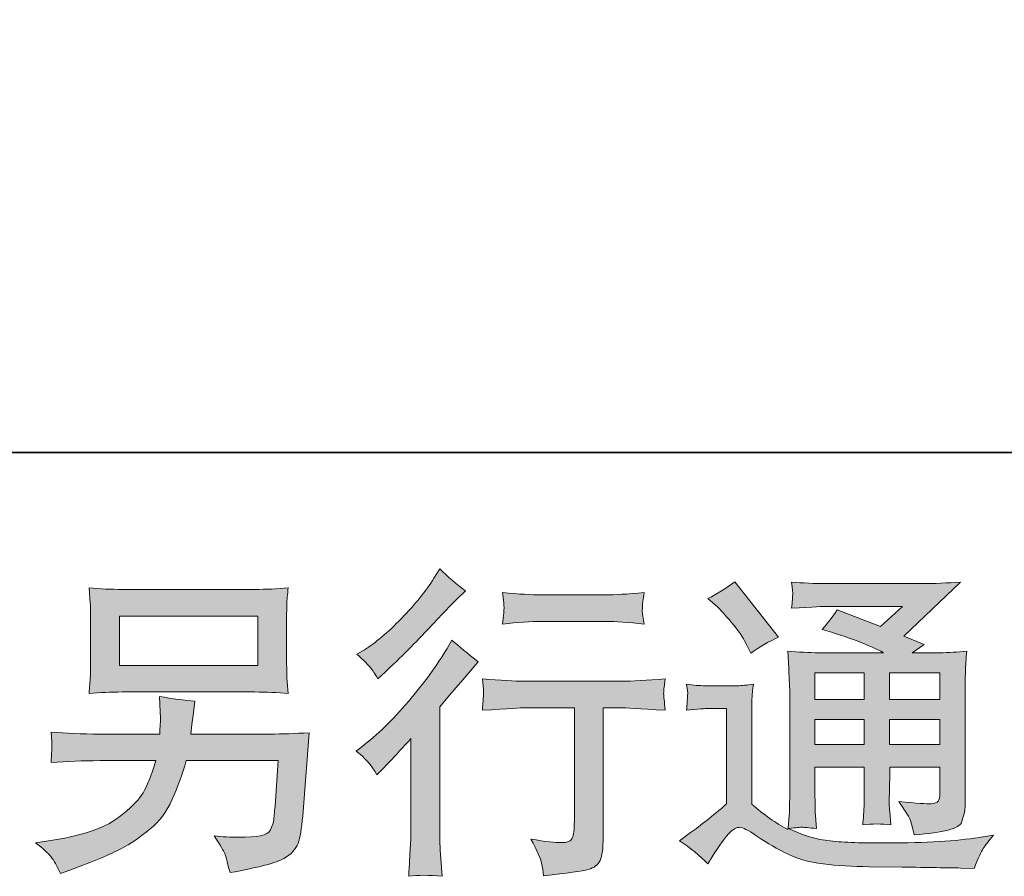
# Model space of a CAD drawing. Units: inches. Extents: x -176 to 502, y -190 to 296.
# Drawn here: x 288 to 337, y -189 to -147 of the extents above; entities that cross this region are included whole.
import ezdxf

# ---------------------------------------------------------------- set-up
doc = ezdxf.new("R2010")
doc.units = ezdxf.units.IN
doc.header["$MEASUREMENT"] = 0
doc.layers.add('图层 1', color=7, linetype='Continuous')

msp = doc.modelspace()

# ---------------------------------------------------------------- hatches: boundary and pattern name
at = {"layer": '图层 1'}
h = msp.add_hatch(color=7, dxfattribs=at)
h.dxf.hatch_style = 2
edge = h.paths.add_edge_path()
edge.add_spline(control_points=[(305.522, -184.443), (305.522, -184.443), (305.729, -184.22), (305.729, -184.22), (305.729, -184.22), (306.524, -183.393), (306.524, -183.393), (306.672, -183.234), (306.9, -182.985), (307.207, -182.646), (307.207, -182.646), (307.207, -187.13), (307.207, -187.13), (307.207, -187.395), (307.197, -187.702), (307.176, -188.052), (307.154, -188.402), (307.128, -188.868), (307.096, -189.451), (307.541, -189.387), (308.098, -189.387), (308.755, -189.451), (308.755, -189.451), (308.659, -188.163), (308.659, -188.163), (308.638, -187.909), (308.628, -187.564), (308.628, -187.13), (308.628, -187.13), (308.628, -181.072), (308.628, -181.072), (308.628, -181.072), (309.121, -180.499), (309.121, -180.499), (309.121, -180.499), (309.772, -179.752), (309.772, -179.752), (309.772, -179.752), (310.536, -178.862), (310.536, -178.862), (310.006, -178.448), (309.571, -178.088), (309.232, -177.781), (309.232, -177.781), (308.993, -178.194), (308.993, -178.194), (308.495, -179.031), (307.859, -179.906), (307.08, -180.817), (306.306, -181.729), (305.538, -182.476), (304.775, -183.059), (304.775, -183.059), (304.504, -183.266), (304.504, -183.266), (304.907, -183.563), (305.246, -183.955), (305.522, -184.443)], knot_values=[0, 0, 0, 0, 1, 1, 1, 2, 2, 2, 3, 3, 3, 4, 4, 4, 5, 5, 5, 6, 6, 6, 7, 7, 7, 8, 8, 8, 9, 9, 9, 10, 10, 10, 11, 11, 11, 12, 12, 12, 13, 13, 13, 14, 14, 14, 15, 15, 15, 16, 16, 16, 17, 17, 17, 18, 18, 18, 19, 19, 19, 19], degree=3, periodic=0)
edge = h.paths.add_edge_path()
edge.add_spline(control_points=[(305.215, -179.148), (305.315, -179.275), (305.437, -179.455), (305.575, -179.689), (305.575, -179.689), (305.766, -179.514), (305.766, -179.514), (306.54, -178.803), (307.297, -178.051), (308.039, -177.261), (308.781, -176.472), (309.242, -175.989), (309.423, -175.809), (309.423, -175.809), (309.9, -175.348), (309.9, -175.348), (309.444, -175.009), (309.02, -174.648), (308.628, -174.267), (308.628, -174.267), (308.341, -174.728), (308.341, -174.728), (307.949, -175.353), (307.414, -176.016), (306.736, -176.715), (306.057, -177.415), (305.448, -177.929), (304.907, -178.258), (304.907, -178.258), (304.541, -178.48), (304.541, -178.48), (304.891, -178.798), (305.114, -179.021), (305.215, -179.148)], knot_values=[0, 0, 0, 0, 1, 1, 1, 2, 2, 2, 3, 3, 3, 4, 4, 4, 5, 5, 5, 6, 6, 6, 7, 7, 7, 8, 8, 8, 9, 9, 9, 10, 10, 10, 11, 11, 11, 11], degree=3, periodic=0)
edge = h.paths.add_edge_path()
edge.add_spline(control_points=[(310.737, -179.699), (310.737, -179.699), (310.801, -180.224), (310.801, -180.224), (310.801, -180.25), (310.795, -180.33), (310.79, -180.457), (310.785, -180.584), (310.779, -180.701), (310.774, -180.802), (310.769, -180.902), (310.758, -181.056), (310.737, -181.252), (312.041, -181.167), (312.719, -181.125), (312.772, -181.125), (312.772, -181.125), (315.284, -181.125), (315.284, -181.125), (315.284, -181.125), (315.284, -186.721), (315.284, -186.721), (315.284, -187.145), (315.247, -187.426), (315.178, -187.569), (315.109, -187.713), (314.935, -187.787), (314.648, -187.787), (314.362, -187.797), (313.859, -187.739), (313.138, -187.612), (313.445, -188.195), (313.62, -188.587), (313.663, -188.794), (313.705, -189), (313.737, -189.212), (313.758, -189.424), (314.94, -189.297), (315.676, -189.191), (315.968, -189.112), (316.265, -189.032), (316.458, -188.884), (316.556, -188.667), (316.654, -188.449), (316.705, -188.062), (316.705, -187.501), (316.705, -187.501), (316.705, -181.125), (316.705, -181.125), (316.705, -181.125), (317.595, -181.125), (317.595, -181.125), (317.775, -181.125), (318.501, -181.167), (319.773, -181.252), (319.731, -180.802), (319.704, -180.542), (319.699, -180.473), (319.694, -180.409), (319.699, -180.314), (319.71, -180.197), (319.72, -180.081), (319.741, -179.916), (319.773, -179.699), (318.883, -179.773), (318.152, -179.81), (317.579, -179.81), (317.579, -179.81), (312.772, -179.81), (312.772, -179.81), (312.327, -179.81), (311.649, -179.773), (310.737, -179.699)], knot_values=[0, 0, 0, 0, 1, 1, 1, 2, 2, 2, 3, 3, 3, 4, 4, 4, 5, 5, 5, 6, 6, 6, 7, 7, 7, 8, 8, 8, 9, 9, 9, 10, 10, 10, 11, 11, 11, 12, 12, 12, 13, 13, 13, 14, 14, 14, 15, 15, 15, 16, 16, 16, 17, 17, 17, 18, 18, 18, 19, 19, 19, 20, 20, 20, 21, 21, 21, 22, 22, 22, 23, 23, 23, 24, 24, 24, 24], degree=3, periodic=0)
edge = h.paths.add_edge_path()
edge.add_spline(control_points=[(316.832, -175.549), (316.832, -175.549), (313.668, -175.549), (313.668, -175.549), (313.18, -175.549), (312.534, -175.512), (311.728, -175.438), (311.728, -175.438), (311.792, -175.942), (311.792, -175.942), (311.813, -176.106), (311.813, -176.27), (311.792, -176.434), (311.77, -176.599), (311.749, -176.784), (311.728, -176.991), (312.481, -176.906), (313.127, -176.864), (313.668, -176.864), (313.668, -176.864), (316.832, -176.864), (316.832, -176.864), (317.33, -176.864), (317.966, -176.906), (318.74, -176.991), (318.74, -176.991), (318.66, -176.503), (318.66, -176.503), (318.639, -176.445), (318.634, -176.35), (318.644, -176.207), (318.644, -176.032), (318.676, -175.772), (318.74, -175.438), (317.902, -175.512), (317.266, -175.549), (316.832, -175.549)], knot_values=[0, 0, 0, 0, 1, 1, 1, 2, 2, 2, 3, 3, 3, 4, 4, 4, 5, 5, 5, 6, 6, 6, 7, 7, 7, 8, 8, 8, 9, 9, 9, 10, 10, 10, 11, 11, 11, 12, 12, 12, 12], degree=3, periodic=0)
h = msp.add_hatch(color=7, dxfattribs=at)
h.dxf.hatch_style = 2
h.paths.add_polyline_path([(327.177, -179.402), (329.615, -179.402), (329.615, -180.717), (327.177, -180.717)])
edge = h.paths.add_edge_path()
edge.add_spline(control_points=[(321.888, -188.836), (322.323, -188.105), (322.662, -187.612), (322.906, -187.357), (323.118, -187.135), (323.298, -187.024), (323.451, -187.029), (323.605, -187.034), (323.873, -187.172), (324.254, -187.437), (324.633, -187.702), (325.105, -187.978), (325.667, -188.269), (326.229, -188.561), (326.865, -188.751), (327.575, -188.836), (328.285, -188.921), (329.043, -188.969), (329.848, -188.979), (329.848, -188.979), (331.486, -188.995), (331.486, -188.995), (332.779, -189.016), (333.744, -189.032), (334.38, -189.043), (334.38, -189.043), (335.048, -189.059), (335.048, -189.059), (335.238, -188.571), (335.387, -188.243), (335.493, -188.078), (335.599, -187.914), (335.768, -187.697), (336.001, -187.421), (336.001, -187.421), (335.286, -187.532), (335.286, -187.532), (334.162, -187.713), (332.652, -187.803), (330.755, -187.803), (329.546, -187.813), (328.603, -187.781), (327.93, -187.707), (327.257, -187.633), (326.573, -187.426), (325.873, -187.087), (326.244, -187.045), (326.467, -187.024), (326.541, -187.029), (326.615, -187.034), (326.854, -187.055), (327.257, -187.087), (327.257, -187.087), (327.193, -186.26), (327.193, -186.26), (327.183, -186.144), (327.177, -185.842), (327.177, -185.354), (327.177, -185.354), (327.177, -184.066), (327.177, -184.066), (327.177, -184.066), (329.615, -184.066), (329.615, -184.066), (329.615, -184.066), (329.615, -185.434), (329.615, -185.434), (329.615, -185.72), (329.61, -185.953), (329.599, -186.138), (329.589, -186.324), (329.567, -186.584), (329.536, -186.912), (330.002, -186.849), (330.466, -186.849), (330.93, -186.912), (330.93, -186.912), (330.869, -186.244), (330.869, -186.244), (330.858, -186.17), (330.85, -186.022), (330.845, -185.805), (330.839, -185.587), (330.842, -185.465), (330.853, -185.434), (330.853, -185.434), (330.869, -184.066), (330.869, -184.066), (330.869, -184.066), (333.346, -184.066), (333.346, -184.066), (333.346, -184.066), (333.346, -185.322), (333.346, -185.322), (333.346, -185.534), (333.32, -185.672), (333.267, -185.741), (333.214, -185.81), (333.097, -185.852), (332.917, -185.863), (332.716, -185.884), (332.186, -185.847), (331.327, -185.752), (331.327, -185.752), (331.804, -186.483), (331.804, -186.483), (331.889, -186.61), (331.979, -186.918), (332.074, -187.405), (333.532, -187.299), (334.316, -187.092), (334.422, -186.785), (334.528, -186.478), (334.586, -186.234), (334.597, -186.054), (334.597, -186.054), (334.597, -180.245), (334.597, -180.245), (334.597, -179.954), (334.602, -179.662), (334.613, -179.355), (334.624, -179.053), (334.645, -178.708), (334.677, -178.326), (334.221, -178.379), (333.776, -178.406), (333.344, -178.406), (333.344, -178.406), (331.979, -178.406), (331.979, -178.406), (331.979, -178.406), (332.567, -178.008), (332.567, -178.008), (332.567, -178.008), (331.568, -177.584), (331.568, -177.584), (331.568, -177.584), (334.374, -174.913), (334.374, -174.913), (333.738, -174.966), (333.097, -174.993), (332.44, -174.993), (332.44, -174.993), (327.797, -174.993), (327.797, -174.993), (327.151, -174.993), (326.557, -174.966), (326.022, -174.913), (326.064, -175.274), (326.08, -175.48), (326.075, -175.544), (326.07, -175.608), (326.064, -175.692), (326.059, -175.793), (326.054, -175.889), (326.043, -176.032), (326.022, -176.212), (327.098, -176.148), (327.659, -176.116), (327.702, -176.116), (327.702, -176.116), (331.505, -176.116), (331.505, -176.116), (331.505, -176.116), (330.41, -177.108), (330.41, -177.108), (330.41, -177.108), (328.269, -176.291), (328.269, -176.291), (328.06, -176.625), (327.813, -176.949), (327.527, -177.251), (328.815, -177.632), (329.83, -178.014), (330.569, -178.406), (330.569, -178.406), (327.368, -178.406), (327.368, -178.406), (326.87, -178.406), (326.358, -178.379), (325.831, -178.326), (325.831, -178.326), (325.879, -179.185), (325.879, -179.185), (325.911, -179.816), (325.926, -180.144), (325.926, -180.166), (325.926, -180.166), (325.926, -185.508), (325.926, -185.508), (325.926, -185.879), (325.921, -186.16), (325.911, -186.35), (325.897, -186.541), (325.876, -186.806), (325.842, -187.145), (325.243, -186.827), (324.649, -186.409), (324.061, -185.889), (324.061, -185.889), (324.061, -181.072), (324.061, -181.072), (324.061, -180.902), (324.061, -180.743), (324.066, -180.595), (324.071, -180.446), (324.098, -180.229), (324.14, -179.954), (323.828, -180.007), (323.555, -180.038), (323.319, -180.038), (323.319, -180.038), (321.761, -180.038), (321.761, -180.038), (321.464, -180.038), (321.151, -180.012), (320.823, -179.959), (320.823, -179.959), (320.886, -180.409), (320.886, -180.409), (320.886, -180.436), (320.881, -180.505), (320.876, -180.605), (320.87, -180.711), (320.865, -180.802), (320.86, -180.881), (320.854, -180.961), (320.844, -181.077), (320.823, -181.241), (320.823, -181.241), (321.363, -181.194), (321.363, -181.194), (321.618, -181.173), (321.761, -181.162), (321.793, -181.162), (321.793, -181.162), (322.81, -181.162), (322.81, -181.162), (322.81, -181.162), (322.81, -185.879), (322.81, -185.879), (322.111, -186.472), (321.517, -186.944), (321.029, -187.294), (321.029, -187.294), (320.489, -187.691), (320.489, -187.691), (321.019, -188.052), (321.485, -188.433), (321.888, -188.836)], knot_values=[0, 0, 0, 0, 1, 1, 1, 2, 2, 2, 3, 3, 3, 4, 4, 4, 5, 5, 5, 6, 6, 6, 7, 7, 7, 8, 8, 8, 9, 9, 9, 10, 10, 10, 11, 11, 11, 12, 12, 12, 13, 13, 13, 14, 14, 14, 15, 15, 15, 16, 16, 16, 17, 17, 17, 18, 18, 18, 19, 19, 19, 20, 20, 20, 21, 21, 21, 22, 22, 22, 23, 23, 23, 24, 24, 24, 25, 25, 25, 26, 26, 26, 27, 27, 27, 28, 28, 28, 29, 29, 29, 30, 30, 30, 31, 31, 31, 32, 32, 32, 33, 33, 33, 34, 34, 34, 35, 35, 35, 36, 36, 36, 37, 37, 37, 38, 38, 38, 39, 39, 39, 40, 40, 40, 41, 41, 41, 42, 42, 42, 43, 43, 43, 44, 44, 44, 45, 45, 45, 46, 46, 46, 47, 47, 47, 48, 48, 48, 49, 49, 49, 50, 50, 50, 51, 51, 51, 52, 52, 52, 53, 53, 53, 54, 54, 54, 55, 55, 55, 56, 56, 56, 57, 57, 57, 58, 58, 58, 59, 59, 59, 60, 60, 60, 61, 61, 61, 62, 62, 62, 63, 63, 63, 64, 64, 64, 65, 65, 65, 66, 66, 66, 67, 67, 67, 68, 68, 68, 69, 69, 69, 70, 70, 70, 71, 71, 71, 72, 72, 72, 73, 73, 73, 74, 74, 74, 75, 75, 75, 76, 76, 76, 77, 77, 77, 78, 78, 78, 79, 79, 79, 80, 80, 80, 81, 81, 81, 82, 82, 82, 83, 83, 83, 83], degree=3, periodic=0)
h.paths.add_polyline_path([(327.177, -181.713), (329.615, -181.713), (329.615, -182.943), (327.177, -182.943)])
h.paths.add_polyline_path([(330.866, -181.713), (333.346, -181.713), (333.346, -182.943), (330.866, -182.943)])
h.paths.add_polyline_path([(330.866, -179.402), (333.346, -179.402), (333.346, -180.717), (330.866, -180.717)])
edge = h.paths.add_edge_path()
edge.add_spline(control_points=[(322.381, -176.159), (322.497, -176.275), (322.72, -176.525), (323.049, -176.906), (323.377, -177.288), (323.621, -177.643), (323.78, -177.971), (323.78, -177.971), (324.003, -178.432), (324.003, -178.432), (324.427, -178.125), (324.882, -177.86), (325.37, -177.637), (325.37, -177.637), (323.208, -174.903), (323.208, -174.903), (322.784, -175.221), (322.344, -175.496), (321.888, -175.73), (321.888, -175.73), (322.381, -176.159), (322.381, -176.159)], knot_values=[0, 0, 0, 0, 1, 1, 1, 2, 2, 2, 3, 3, 3, 4, 4, 4, 5, 5, 5, 6, 6, 6, 7, 7, 7, 7], degree=3, periodic=0)
h = msp.add_hatch(color=7, dxfattribs=at)
h.dxf.hatch_style = 2
h.paths.add_polyline_path([(292.797, -176.593), (299.644, -176.593), (299.644, -179.031), (292.797, -179.031)])
edge = h.paths.add_edge_path()
edge.add_spline(control_points=[(289.416, -188.481), (289.548, -188.645), (289.707, -188.926), (289.887, -189.318), (289.887, -189.318), (290.348, -189.143), (290.348, -189.143), (291.546, -188.698), (292.384, -188.349), (292.866, -188.094), (293.348, -187.84), (293.83, -187.516), (294.307, -187.124), (294.784, -186.732), (295.15, -186.239), (295.41, -185.646), (295.67, -185.052), (295.903, -184.416), (296.104, -183.738), (296.104, -183.738), (300.651, -183.738), (300.651, -183.738), (300.651, -183.738), (300.492, -185.979), (300.492, -185.979), (300.461, -186.308), (300.439, -186.531), (300.429, -186.653), (300.418, -186.774), (300.355, -186.955), (300.243, -187.188), (300.132, -187.421), (299.618, -187.532), (298.696, -187.522), (298.282, -187.522), (297.88, -187.501), (297.487, -187.458), (297.795, -187.946), (297.964, -188.221), (297.996, -188.29), (298.028, -188.359), (298.118, -188.688), (298.266, -189.271), (299.676, -189.016), (300.561, -188.783), (300.927, -188.571), (301.293, -188.359), (301.526, -188.11), (301.627, -187.829), (301.727, -187.548), (301.807, -187.098), (301.86, -186.472), (301.86, -186.472), (302.178, -182.36), (302.178, -182.36), (301.478, -182.402), (300.832, -182.423), (300.238, -182.423), (300.238, -182.423), (296.327, -182.423), (296.327, -182.423), (296.327, -182.423), (296.374, -181.946), (296.374, -181.946), (296.374, -181.946), (296.454, -181.374), (296.454, -181.374), (296.454, -181.374), (296.533, -180.802), (296.533, -180.802), (296.003, -180.759), (295.42, -180.68), (294.784, -180.563), (294.784, -180.563), (294.816, -181.326), (294.816, -181.326), (294.816, -181.326), (294.832, -181.612), (294.832, -181.612), (294.832, -181.676), (294.827, -181.782), (294.816, -181.936), (294.806, -182.089), (294.8, -182.254), (294.8, -182.423), (294.8, -182.423), (291.827, -182.423), (291.827, -182.423), (290.937, -182.423), (290.136, -182.391), (289.426, -182.328), (289.426, -182.328), (289.458, -182.805), (289.458, -182.805), (289.469, -182.996), (289.469, -183.102), (289.463, -183.128), (289.458, -183.155), (289.453, -183.229), (289.447, -183.335), (289.442, -183.446), (289.437, -183.616), (289.426, -183.833), (290.2, -183.769), (291, -183.738), (291.827, -183.738), (291.827, -183.738), (294.594, -183.738), (294.594, -183.738), (294.371, -184.49), (294.164, -185.02), (293.974, -185.328), (293.783, -185.635), (293.459, -185.974), (293.009, -186.35), (292.558, -186.727), (292.023, -187.018), (291.398, -187.225), (290.772, -187.432), (290.036, -187.596), (289.188, -187.713), (289.188, -187.713), (288.647, -187.792), (288.647, -187.792), (289.029, -188.089), (289.283, -188.317), (289.416, -188.481)], knot_values=[0, 0, 0, 0, 1, 1, 1, 2, 2, 2, 3, 3, 3, 4, 4, 4, 5, 5, 5, 6, 6, 6, 7, 7, 7, 8, 8, 8, 9, 9, 9, 10, 10, 10, 11, 11, 11, 12, 12, 12, 13, 13, 13, 14, 14, 14, 15, 15, 15, 16, 16, 16, 17, 17, 17, 18, 18, 18, 19, 19, 19, 20, 20, 20, 21, 21, 21, 22, 22, 22, 23, 23, 23, 24, 24, 24, 25, 25, 25, 26, 26, 26, 27, 27, 27, 28, 28, 28, 29, 29, 29, 30, 30, 30, 31, 31, 31, 32, 32, 32, 33, 33, 33, 34, 34, 34, 35, 35, 35, 36, 36, 36, 37, 37, 37, 38, 38, 38, 39, 39, 39, 40, 40, 40, 41, 41, 41, 42, 42, 42, 42], degree=3, periodic=0)
edge = h.paths.add_edge_path()
edge.add_spline(control_points=[(292.932, -180.346), (292.932, -180.346), (299.491, -180.346), (299.491, -180.346), (300.052, -180.346), (300.604, -180.372), (301.144, -180.425), (301.144, -180.425), (301.081, -179.641), (301.081, -179.641), (301.07, -179.535), (301.065, -179.265), (301.065, -178.825), (301.065, -178.825), (301.065, -176.827), (301.065, -176.827), (301.065, -176.456), (301.065, -176.175), (301.07, -175.989), (301.075, -175.804), (301.102, -175.539), (301.144, -175.2), (300.604, -175.253), (300.052, -175.279), (299.491, -175.279), (299.491, -175.279), (292.948, -175.279), (292.948, -175.279), (292.386, -175.279), (291.838, -175.253), (291.297, -175.2), (291.297, -175.2), (291.361, -175.963), (291.361, -175.963), (291.371, -176.085), (291.377, -176.371), (291.377, -176.827), (291.377, -176.827), (291.377, -178.809), (291.377, -178.809), (291.377, -179.164), (291.371, -179.434), (291.361, -179.625), (291.35, -179.816), (291.329, -180.086), (291.297, -180.425), (291.838, -180.372), (292.381, -180.346), (292.932, -180.346)], knot_values=[0, 0, 0, 0, 1, 1, 1, 2, 2, 2, 3, 3, 3, 4, 4, 4, 5, 5, 5, 6, 6, 6, 7, 7, 7, 8, 8, 8, 9, 9, 9, 10, 10, 10, 11, 11, 11, 12, 12, 12, 13, 13, 13, 14, 14, 14, 15, 15, 15, 16, 16, 16, 16], degree=3, periodic=0)

# ---------------------------------------------------------------- linework, layer by layer
at = {"layer": '图层 1', "color": 7, "lineweight": 35}
msp.add_lwpolyline([(501.863, -168.51), (-175.025, -168.51), (-175.025, 269.93), (501.863, 269.93), (501.863, -168.51)], dxfattribs=at)
at = {"layer": '图层 1', "color": 7, "lineweight": 0}
for points in [[(292.797, -176.593), (299.644, -176.593), (299.644, -179.031), (292.797, -179.031), (292.797, -176.593)], [(327.177, -179.402), (329.615, -179.402), (329.615, -180.717), (327.177, -180.717), (327.177, -179.402)], [(330.866, -179.402), (333.346, -179.402), (333.346, -180.717), (330.866, -180.717), (330.866, -179.402)], [(327.177, -181.713), (329.615, -181.713), (329.615, -182.943), (327.177, -182.943), (327.177, -181.713)], [(330.866, -181.713), (333.346, -181.713), (333.346, -182.943), (330.866, -182.943), (330.866, -181.713)]]:
    msp.add_lwpolyline(points, dxfattribs=at)
for points, knots in [([(305.215, -179.148), (305.315, -179.275), (305.437, -179.455), (305.575, -179.689), (305.575, -179.689), (305.766, -179.514), (305.766, -179.514), (306.54, -178.803), (307.297, -178.051), (308.039, -177.261), (308.781, -176.472), (309.242, -175.989), (309.423, -175.809), (309.423, -175.809), (309.9, -175.348), (309.9, -175.348), (309.444, -175.009), (309.02, -174.648), (308.628, -174.267), (308.628, -174.267), (308.341, -174.728), (308.341, -174.728), (307.949, -175.353), (307.414, -176.016), (306.736, -176.715), (306.057, -177.415), (305.448, -177.929), (304.907, -178.258), (304.907, -178.258), (304.541, -178.48), (304.541, -178.48), (304.891, -178.798), (305.114, -179.021), (305.215, -179.148)], [0, 0, 0, 0, 1, 1, 1, 2, 2, 2, 3, 3, 3, 4, 4, 4, 5, 5, 5, 6, 6, 6, 7, 7, 7, 8, 8, 8, 9, 9, 9, 10, 10, 10, 11, 11, 11, 11]), ([(321.888, -188.836), (322.323, -188.105), (322.662, -187.612), (322.906, -187.357), (323.118, -187.135), (323.298, -187.024), (323.451, -187.029), (323.605, -187.034), (323.873, -187.172), (324.254, -187.437), (324.633, -187.702), (325.105, -187.978), (325.667, -188.269), (326.229, -188.561), (326.865, -188.751), (327.575, -188.836), (328.285, -188.921), (329.043, -188.969), (329.848, -188.979), (329.848, -188.979), (331.486, -188.995), (331.486, -188.995), (332.779, -189.016), (333.744, -189.032), (334.38, -189.043), (334.38, -189.043), (335.048, -189.059), (335.048, -189.059), (335.238, -188.571), (335.387, -188.243), (335.493, -188.078), (335.599, -187.914), (335.768, -187.697), (336.001, -187.421), (336.001, -187.421), (335.286, -187.532), (335.286, -187.532), (334.162, -187.713), (332.652, -187.803), (330.755, -187.803), (329.546, -187.813), (328.603, -187.781), (327.93, -187.707), (327.257, -187.633), (326.573, -187.426), (325.873, -187.087), (326.244, -187.045), (326.467, -187.024), (326.541, -187.029), (326.615, -187.034), (326.854, -187.055), (327.257, -187.087), (327.257, -187.087), (327.193, -186.26), (327.193, -186.26), (327.183, -186.144), (327.177, -185.842), (327.177, -185.354), (327.177, -185.354), (327.177, -184.066), (327.177, -184.066), (327.177, -184.066), (329.615, -184.066), (329.615, -184.066), (329.615, -184.066), (329.615, -185.434), (329.615, -185.434), (329.615, -185.72), (329.61, -185.953), (329.599, -186.138), (329.589, -186.324), (329.567, -186.584), (329.536, -186.912), (330.002, -186.849), (330.466, -186.849), (330.93, -186.912), (330.93, -186.912), (330.869, -186.244), (330.869, -186.244), (330.858, -186.17), (330.85, -186.022), (330.845, -185.805), (330.839, -185.587), (330.842, -185.465), (330.853, -185.434), (330.853, -185.434), (330.869, -184.066), (330.869, -184.066), (330.869, -184.066), (333.346, -184.066), (333.346, -184.066), (333.346, -184.066), (333.346, -185.322), (333.346, -185.322), (333.346, -185.534), (333.32, -185.672), (333.267, -185.741), (333.214, -185.81), (333.097, -185.852), (332.917, -185.863), (332.716, -185.884), (332.186, -185.847), (331.327, -185.752), (331.327, -185.752), (331.804, -186.483), (331.804, -186.483), (331.889, -186.61), (331.979, -186.918), (332.074, -187.405), (333.532, -187.299), (334.316, -187.092), (334.422, -186.785), (334.528, -186.478), (334.586, -186.234), (334.597, -186.054), (334.597, -186.054), (334.597, -180.245), (334.597, -180.245), (334.597, -179.954), (334.602, -179.662), (334.613, -179.355), (334.624, -179.053), (334.645, -178.708), (334.677, -178.326), (334.221, -178.379), (333.776, -178.406), (333.344, -178.406), (333.344, -178.406), (331.979, -178.406), (331.979, -178.406), (331.979, -178.406), (332.567, -178.008), (332.567, -178.008), (332.567, -178.008), (331.568, -177.584), (331.568, -177.584), (331.568, -177.584), (334.374, -174.913), (334.374, -174.913), (333.738, -174.966), (333.097, -174.993), (332.44, -174.993), (332.44, -174.993), (327.797, -174.993), (327.797, -174.993), (327.151, -174.993), (326.557, -174.966), (326.022, -174.913), (326.064, -175.274), (326.08, -175.48), (326.075, -175.544), (326.07, -175.608), (326.064, -175.692), (326.059, -175.793), (326.054, -175.889), (326.043, -176.032), (326.022, -176.212), (327.098, -176.148), (327.659, -176.116), (327.702, -176.116), (327.702, -176.116), (331.505, -176.116), (331.505, -176.116), (331.505, -176.116), (330.41, -177.108), (330.41, -177.108), (330.41, -177.108), (328.269, -176.291), (328.269, -176.291), (328.06, -176.625), (327.813, -176.949), (327.527, -177.251), (328.815, -177.632), (329.83, -178.014), (330.569, -178.406), (330.569, -178.406), (327.368, -178.406), (327.368, -178.406), (326.87, -178.406), (326.358, -178.379), (325.831, -178.326), (325.831, -178.326), (325.879, -179.185), (325.879, -179.185), (325.911, -179.816), (325.926, -180.144), (325.926, -180.166), (325.926, -180.166), (325.926, -185.508), (325.926, -185.508), (325.926, -185.879), (325.921, -186.16), (325.911, -186.35), (325.897, -186.541), (325.876, -186.806), (325.842, -187.145), (325.243, -186.827), (324.649, -186.409), (324.061, -185.889), (324.061, -185.889), (324.061, -181.072), (324.061, -181.072), (324.061, -180.902), (324.061, -180.743), (324.066, -180.595), (324.071, -180.446), (324.098, -180.229), (324.14, -179.954), (323.828, -180.007), (323.555, -180.038), (323.319, -180.038), (323.319, -180.038), (321.761, -180.038), (321.761, -180.038), (321.464, -180.038), (321.151, -180.012), (320.823, -179.959), (320.823, -179.959), (320.886, -180.409), (320.886, -180.409), (320.886, -180.436), (320.881, -180.505), (320.876, -180.605), (320.87, -180.711), (320.865, -180.802), (320.86, -180.881), (320.854, -180.961), (320.844, -181.077), (320.823, -181.241), (320.823, -181.241), (321.363, -181.194), (321.363, -181.194), (321.618, -181.173), (321.761, -181.162), (321.793, -181.162), (321.793, -181.162), (322.81, -181.162), (322.81, -181.162), (322.81, -181.162), (322.81, -185.879), (322.81, -185.879), (322.111, -186.472), (321.517, -186.944), (321.029, -187.294), (321.029, -187.294), (320.489, -187.691), (320.489, -187.691), (321.019, -188.052), (321.485, -188.433), (321.888, -188.836)], [0, 0, 0, 0, 1, 1, 1, 2, 2, 2, 3, 3, 3, 4, 4, 4, 5, 5, 5, 6, 6, 6, 7, 7, 7, 8, 8, 8, 9, 9, 9, 10, 10, 10, 11, 11, 11, 12, 12, 12, 13, 13, 13, 14, 14, 14, 15, 15, 15, 16, 16, 16, 17, 17, 17, 18, 18, 18, 19, 19, 19, 20, 20, 20, 21, 21, 21, 22, 22, 22, 23, 23, 23, 24, 24, 24, 25, 25, 25, 26, 26, 26, 27, 27, 27, 28, 28, 28, 29, 29, 29, 30, 30, 30, 31, 31, 31, 32, 32, 32, 33, 33, 33, 34, 34, 34, 35, 35, 35, 36, 36, 36, 37, 37, 37, 38, 38, 38, 39, 39, 39, 40, 40, 40, 41, 41, 41, 42, 42, 42, 43, 43, 43, 44, 44, 44, 45, 45, 45, 46, 46, 46, 47, 47, 47, 48, 48, 48, 49, 49, 49, 50, 50, 50, 51, 51, 51, 52, 52, 52, 53, 53, 53, 54, 54, 54, 55, 55, 55, 56, 56, 56, 57, 57, 57, 58, 58, 58, 59, 59, 59, 60, 60, 60, 61, 61, 61, 62, 62, 62, 63, 63, 63, 64, 64, 64, 65, 65, 65, 66, 66, 66, 67, 67, 67, 68, 68, 68, 69, 69, 69, 70, 70, 70, 71, 71, 71, 72, 72, 72, 73, 73, 73, 74, 74, 74, 75, 75, 75, 76, 76, 76, 77, 77, 77, 78, 78, 78, 79, 79, 79, 80, 80, 80, 81, 81, 81, 82, 82, 82, 83, 83, 83, 83]), ([(322.381, -176.159), (322.497, -176.275), (322.72, -176.525), (323.049, -176.906), (323.377, -177.288), (323.621, -177.643), (323.78, -177.971), (323.78, -177.971), (324.003, -178.432), (324.003, -178.432), (324.427, -178.125), (324.882, -177.86), (325.37, -177.637), (325.37, -177.637), (323.208, -174.903), (323.208, -174.903), (322.784, -175.221), (322.344, -175.496), (321.888, -175.73), (321.888, -175.73), (322.381, -176.159), (322.381, -176.159)], [0, 0, 0, 0, 1, 1, 1, 2, 2, 2, 3, 3, 3, 4, 4, 4, 5, 5, 5, 6, 6, 6, 7, 7, 7, 7]), ([(292.932, -180.346), (292.932, -180.346), (299.491, -180.346), (299.491, -180.346), (300.052, -180.346), (300.604, -180.372), (301.144, -180.425), (301.144, -180.425), (301.081, -179.641), (301.081, -179.641), (301.07, -179.535), (301.065, -179.265), (301.065, -178.825), (301.065, -178.825), (301.065, -176.827), (301.065, -176.827), (301.065, -176.456), (301.065, -176.175), (301.07, -175.989), (301.075, -175.804), (301.102, -175.539), (301.144, -175.2), (300.604, -175.253), (300.052, -175.279), (299.491, -175.279), (299.491, -175.279), (292.948, -175.279), (292.948, -175.279), (292.386, -175.279), (291.838, -175.253), (291.297, -175.2), (291.297, -175.2), (291.361, -175.963), (291.361, -175.963), (291.371, -176.085), (291.377, -176.371), (291.377, -176.827), (291.377, -176.827), (291.377, -178.809), (291.377, -178.809), (291.377, -179.164), (291.371, -179.434), (291.361, -179.625), (291.35, -179.816), (291.329, -180.086), (291.297, -180.425), (291.838, -180.372), (292.381, -180.346), (292.932, -180.346)], [0, 0, 0, 0, 1, 1, 1, 2, 2, 2, 3, 3, 3, 4, 4, 4, 5, 5, 5, 6, 6, 6, 7, 7, 7, 8, 8, 8, 9, 9, 9, 10, 10, 10, 11, 11, 11, 12, 12, 12, 13, 13, 13, 14, 14, 14, 15, 15, 15, 16, 16, 16, 16]), ([(316.832, -175.549), (316.832, -175.549), (313.668, -175.549), (313.668, -175.549), (313.18, -175.549), (312.534, -175.512), (311.728, -175.438), (311.728, -175.438), (311.792, -175.942), (311.792, -175.942), (311.813, -176.106), (311.813, -176.27), (311.792, -176.434), (311.77, -176.599), (311.749, -176.784), (311.728, -176.991), (312.481, -176.906), (313.127, -176.864), (313.668, -176.864), (313.668, -176.864), (316.832, -176.864), (316.832, -176.864), (317.33, -176.864), (317.966, -176.906), (318.74, -176.991), (318.74, -176.991), (318.66, -176.503), (318.66, -176.503), (318.639, -176.445), (318.634, -176.35), (318.644, -176.207), (318.644, -176.032), (318.676, -175.772), (318.74, -175.438), (317.902, -175.512), (317.266, -175.549), (316.832, -175.549)], [0, 0, 0, 0, 1, 1, 1, 2, 2, 2, 3, 3, 3, 4, 4, 4, 5, 5, 5, 6, 6, 6, 7, 7, 7, 8, 8, 8, 9, 9, 9, 10, 10, 10, 11, 11, 11, 12, 12, 12, 12]), ([(305.522, -184.443), (305.522, -184.443), (305.729, -184.22), (305.729, -184.22), (305.729, -184.22), (306.524, -183.393), (306.524, -183.393), (306.672, -183.234), (306.9, -182.985), (307.207, -182.646), (307.207, -182.646), (307.207, -187.13), (307.207, -187.13), (307.207, -187.395), (307.197, -187.702), (307.176, -188.052), (307.154, -188.402), (307.128, -188.868), (307.096, -189.451), (307.541, -189.387), (308.098, -189.387), (308.755, -189.451), (308.755, -189.451), (308.659, -188.163), (308.659, -188.163), (308.638, -187.909), (308.628, -187.564), (308.628, -187.13), (308.628, -187.13), (308.628, -181.072), (308.628, -181.072), (308.628, -181.072), (309.121, -180.499), (309.121, -180.499), (309.121, -180.499), (309.772, -179.752), (309.772, -179.752), (309.772, -179.752), (310.536, -178.862), (310.536, -178.862), (310.006, -178.448), (309.571, -178.088), (309.232, -177.781), (309.232, -177.781), (308.993, -178.194), (308.993, -178.194), (308.495, -179.031), (307.859, -179.906), (307.08, -180.817), (306.306, -181.729), (305.538, -182.476), (304.775, -183.059), (304.775, -183.059), (304.504, -183.266), (304.504, -183.266), (304.907, -183.563), (305.246, -183.955), (305.522, -184.443)], [0, 0, 0, 0, 1, 1, 1, 2, 2, 2, 3, 3, 3, 4, 4, 4, 5, 5, 5, 6, 6, 6, 7, 7, 7, 8, 8, 8, 9, 9, 9, 10, 10, 10, 11, 11, 11, 12, 12, 12, 13, 13, 13, 14, 14, 14, 15, 15, 15, 16, 16, 16, 17, 17, 17, 18, 18, 18, 19, 19, 19, 19]), ([(310.737, -179.699), (310.737, -179.699), (310.801, -180.224), (310.801, -180.224), (310.801, -180.25), (310.795, -180.33), (310.79, -180.457), (310.785, -180.584), (310.779, -180.701), (310.774, -180.802), (310.769, -180.902), (310.758, -181.056), (310.737, -181.252), (312.041, -181.167), (312.719, -181.125), (312.772, -181.125), (312.772, -181.125), (315.284, -181.125), (315.284, -181.125), (315.284, -181.125), (315.284, -186.721), (315.284, -186.721), (315.284, -187.145), (315.247, -187.426), (315.178, -187.569), (315.109, -187.713), (314.935, -187.787), (314.648, -187.787), (314.362, -187.797), (313.859, -187.739), (313.138, -187.612), (313.445, -188.195), (313.62, -188.587), (313.663, -188.794), (313.705, -189), (313.737, -189.212), (313.758, -189.424), (314.94, -189.297), (315.676, -189.191), (315.968, -189.112), (316.265, -189.032), (316.458, -188.884), (316.556, -188.667), (316.654, -188.449), (316.705, -188.062), (316.705, -187.501), (316.705, -187.501), (316.705, -181.125), (316.705, -181.125), (316.705, -181.125), (317.595, -181.125), (317.595, -181.125), (317.775, -181.125), (318.501, -181.167), (319.773, -181.252), (319.731, -180.802), (319.704, -180.542), (319.699, -180.473), (319.694, -180.409), (319.699, -180.314), (319.71, -180.197), (319.72, -180.081), (319.741, -179.916), (319.773, -179.699), (318.883, -179.773), (318.152, -179.81), (317.579, -179.81), (317.579, -179.81), (312.772, -179.81), (312.772, -179.81), (312.327, -179.81), (311.649, -179.773), (310.737, -179.699)], [0, 0, 0, 0, 1, 1, 1, 2, 2, 2, 3, 3, 3, 4, 4, 4, 5, 5, 5, 6, 6, 6, 7, 7, 7, 8, 8, 8, 9, 9, 9, 10, 10, 10, 11, 11, 11, 12, 12, 12, 13, 13, 13, 14, 14, 14, 15, 15, 15, 16, 16, 16, 17, 17, 17, 18, 18, 18, 19, 19, 19, 20, 20, 20, 21, 21, 21, 22, 22, 22, 23, 23, 23, 24, 24, 24, 24]), ([(289.416, -188.481), (289.548, -188.645), (289.707, -188.926), (289.887, -189.318), (289.887, -189.318), (290.348, -189.143), (290.348, -189.143), (291.546, -188.698), (292.384, -188.349), (292.866, -188.094), (293.348, -187.84), (293.83, -187.516), (294.307, -187.124), (294.784, -186.732), (295.15, -186.239), (295.41, -185.646), (295.67, -185.052), (295.903, -184.416), (296.104, -183.738), (296.104, -183.738), (300.651, -183.738), (300.651, -183.738), (300.651, -183.738), (300.492, -185.979), (300.492, -185.979), (300.461, -186.308), (300.439, -186.531), (300.429, -186.653), (300.418, -186.774), (300.355, -186.955), (300.243, -187.188), (300.132, -187.421), (299.618, -187.532), (298.696, -187.522), (298.282, -187.522), (297.88, -187.501), (297.487, -187.458), (297.795, -187.946), (297.964, -188.221), (297.996, -188.29), (298.028, -188.359), (298.118, -188.688), (298.266, -189.271), (299.676, -189.016), (300.561, -188.783), (300.927, -188.571), (301.293, -188.359), (301.526, -188.11), (301.627, -187.829), (301.727, -187.548), (301.807, -187.098), (301.86, -186.472), (301.86, -186.472), (302.178, -182.36), (302.178, -182.36), (301.478, -182.402), (300.832, -182.423), (300.238, -182.423), (300.238, -182.423), (296.327, -182.423), (296.327, -182.423), (296.327, -182.423), (296.374, -181.946), (296.374, -181.946), (296.374, -181.946), (296.454, -181.374), (296.454, -181.374), (296.454, -181.374), (296.533, -180.802), (296.533, -180.802), (296.003, -180.759), (295.42, -180.68), (294.784, -180.563), (294.784, -180.563), (294.816, -181.326), (294.816, -181.326), (294.816, -181.326), (294.832, -181.612), (294.832, -181.612), (294.832, -181.676), (294.827, -181.782), (294.816, -181.936), (294.806, -182.089), (294.8, -182.254), (294.8, -182.423), (294.8, -182.423), (291.827, -182.423), (291.827, -182.423), (290.937, -182.423), (290.136, -182.391), (289.426, -182.328), (289.426, -182.328), (289.458, -182.805), (289.458, -182.805), (289.469, -182.996), (289.469, -183.102), (289.463, -183.128), (289.458, -183.155), (289.453, -183.229), (289.447, -183.335), (289.442, -183.446), (289.437, -183.616), (289.426, -183.833), (290.2, -183.769), (291, -183.738), (291.827, -183.738), (291.827, -183.738), (294.594, -183.738), (294.594, -183.738), (294.371, -184.49), (294.164, -185.02), (293.974, -185.328), (293.783, -185.635), (293.459, -185.974), (293.009, -186.35), (292.558, -186.727), (292.023, -187.018), (291.398, -187.225), (290.772, -187.432), (290.036, -187.596), (289.188, -187.713), (289.188, -187.713), (288.647, -187.792), (288.647, -187.792), (289.029, -188.089), (289.283, -188.317), (289.416, -188.481)], [0, 0, 0, 0, 1, 1, 1, 2, 2, 2, 3, 3, 3, 4, 4, 4, 5, 5, 5, 6, 6, 6, 7, 7, 7, 8, 8, 8, 9, 9, 9, 10, 10, 10, 11, 11, 11, 12, 12, 12, 13, 13, 13, 14, 14, 14, 15, 15, 15, 16, 16, 16, 17, 17, 17, 18, 18, 18, 19, 19, 19, 20, 20, 20, 21, 21, 21, 22, 22, 22, 23, 23, 23, 24, 24, 24, 25, 25, 25, 26, 26, 26, 27, 27, 27, 28, 28, 28, 29, 29, 29, 30, 30, 30, 31, 31, 31, 32, 32, 32, 33, 33, 33, 34, 34, 34, 35, 35, 35, 36, 36, 36, 37, 37, 37, 38, 38, 38, 39, 39, 39, 40, 40, 40, 41, 41, 41, 42, 42, 42, 42])]:
    msp.add_open_spline(points, degree=3, knots=knots, dxfattribs=at)

doc.saveas('drawing.dxf')
